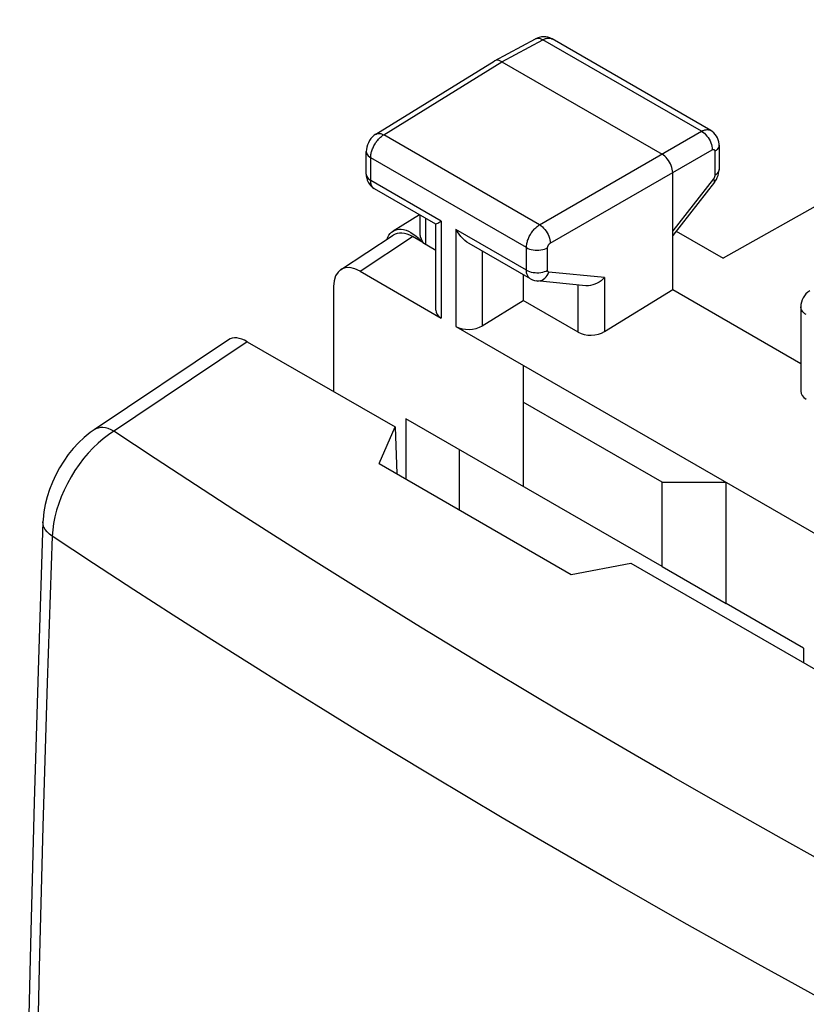
# Model space of a CAD drawing. Units: millimetres. Extents: x -23.9 to 23.4, y -29.7 to 30.1.
# Drawn here: x -23.9 to -13.4, y 7.4 to 20.5 of the extents above; entities that cross this region are included whole.
import ezdxf

# ---------------------------------------------------------------- set-up
doc = ezdxf.new("R2010")
doc.units = ezdxf.units.MM
doc.header["$LTSCALE"] = 19.36
doc.layers.get('0').update_dxf_attribs({"linetype": 'CONTINUOUS'})
for name, color, linetype in [('ASSI', 7, 'CONTINUOUS'), ('DRAFT', 7, 'CONTINUOUS'), ('RACCORDO', 7, 'CONTINUOUS'), ('SMUSSO', 7, 'CONTINUOUS')]:
    doc.layers.add(name, color=color, linetype=linetype)

msp = doc.modelspace()

# ---------------------------------------------------------------- linework, layer by layer
at = {"color": 250, "linetype": 'CONTINUOUS'}
for p, q in [((-18.47, 17.482), (-18.47, 17.825)), ((-18.264, 17.79), (-18.264, 16.504)), ((-18.07, 17.679), (-18.07, 16.392)), ((-17.72, 17.392), (-17.72, 16.401)), ((-16.45, 16.316), (-16.45, 16.943))]:
    msp.add_line(p, q, dxfattribs=at)
at = {"color": 7, "linetype": 'CONTINUOUS'}
for p, q in [((-18.509, 17.505), (-18.337, 17.406)), ((-17.177, 17.078), (-17.177, 16.736)), ((-17.72, 16.401), (-17.177, 16.736)), ((-16.45, 16.316), (-17.177, 16.736))]:
    msp.add_line(p, q, dxfattribs=at)
for points in [[(-18.527, 17.552), (-18.532, 17.565), (-18.537, 17.578), (-18.54, 17.591), (-18.542, 17.603), (-18.543, 17.615), (-18.543, 17.62)], [(-18.5, 17.5), (-18.507, 17.511), (-18.514, 17.525), (-18.521, 17.538), (-18.527, 17.552)]]:
    msp.add_lwpolyline(points, dxfattribs=at)
for centre, start_param, end_param in [((-18.087, 16.617), 3.11252, 3.897918), ((-17.893, 16.505), -2.385267, -0.831924), ((-16.273, 16.429), -2.385267, -0.831924)]:
    msp.add_ellipse(centre, major_axis=(0.25, 0.012), ratio=0.606764, start_param=start_param, end_param=end_param, dxfattribs=at)
at = {"layer": 'ASSI', "color": 7, "linetype": 'CONTINUOUS'}
for p, q in [((-8.185, 20.87), (-14.529, 17.298)), ((-17.558, 19.914), (-17.014, 20.206)), ((-14.693, 18.992), (-16.795, 20.205)), ((-19.129, 18.943), (-17.562, 19.912)), ((-17.558, 19.914), (-17.562, 19.912)), ((-17.46, 19.903), (-15.338, 18.678)), ((-19.258, 18.412), (-19.258, 18.711)), ((-14.583, 18.796), (-14.583, 18.475)), ((-15.197, 16.882), (-15.197, 18.433)), ((-14.643, 18.306), (-15.197, 17.598)), ((-18.337, 17.748), (-19.148, 18.216)), ((-18.543, 17.62), (-18.543, 17.867)), ((-18.337, 16.609), (-18.337, 17.748)), ((-15.151, 17.657), (-14.529, 17.298)), ((-17.083, 17.024), (-17.893, 17.492)), ((-16.348, 16.933), (-16.995, 16.996)), ((-16.1, 16.325), (-15.197, 16.882)), ((-15.197, 16.882), (-13.499, 15.902))]:
    msp.add_line(p, q, dxfattribs=at)
at = {"layer": 'ASSI', "color": 250, "linetype": 'CONTINUOUS'}
for p, q in [((-17.46, 19.903), (-16.917, 20.195)), ((-14.814, 18.981), (-16.917, 20.195)), ((-19.026, 18.934), (-17.46, 19.903)), ((-16.96, 17.742), (-19.026, 18.934)), ((-16.96, 17.742), (-14.814, 18.981)), ((-16.819, 17.497), (-14.673, 18.736)), ((-14.639, 18.715), (-14.639, 18.395)), ((-19.199, 18.33), (-19.199, 18.63)), ((-17.135, 17.438), (-19.199, 18.63)), ((-19.258, 18.412), (-19.258, 18.412)), ((-18.264, 17.79), (-19.199, 18.33)), ((-14.656, 18.349), (-15.197, 17.659)), ((-17.135, 17.138), (-18.07, 17.679)), ((-17.135, 17.138), (-17.135, 17.438)), ((-16.854, 17.137), (-16.854, 17.436)), ((-16.1, 17.04), (-16.836, 17.112)), ((-16.1, 17.04), (-16.1, 16.325))]:
    msp.add_line(p, q, dxfattribs=at)
at = {"layer": 'ASSI', "color": 7, "linetype": 'CONTINUOUS'}
for points in [[(-16.795, 20.205), (-16.8, 20.208), (-16.826, 20.22), (-16.852, 20.228), (-16.88, 20.233), (-16.908, 20.234), (-16.936, 20.232), (-16.965, 20.226), (-16.993, 20.217), (-17.014, 20.206)], [(-17.46, 19.903), (-17.478, 19.912), (-17.496, 19.918), (-17.514, 19.922), (-17.531, 19.922), (-17.546, 19.919), (-17.558, 19.914)], [(-19.129, 18.943), (-19.152, 18.927), (-19.175, 18.906), (-19.196, 18.883), (-19.214, 18.857), (-19.23, 18.829), (-19.242, 18.799), (-19.251, 18.77), (-19.256, 18.739), (-19.258, 18.711)], [(-14.583, 18.796), (-14.583, 18.811), (-14.587, 18.84), (-14.594, 18.867), (-14.604, 18.893), (-14.617, 18.918), (-14.633, 18.94), (-14.651, 18.96), (-14.672, 18.978), (-14.693, 18.991)], [(-15.197, 18.433), (-15.198, 18.455), (-15.202, 18.478), (-15.208, 18.502), (-15.216, 18.526), (-15.226, 18.549), (-15.238, 18.572), (-15.252, 18.595), (-15.268, 18.615), (-15.284, 18.634), (-15.302, 18.651), (-15.32, 18.666), (-15.338, 18.678)], [(-19.258, 18.412), (-19.257, 18.39), (-19.252, 18.36), (-19.244, 18.331), (-19.232, 18.304), (-19.216, 18.279), (-19.198, 18.257), (-19.177, 18.237), (-19.154, 18.22), (-19.147, 18.216)], [(-14.643, 18.306), (-14.633, 18.319), (-14.618, 18.342), (-14.606, 18.368), (-14.596, 18.394), (-14.588, 18.421), (-14.584, 18.449), (-14.583, 18.475)], [(-18.337, 17.749), (-18.335, 17.749), (-18.33, 17.752), (-18.322, 17.757), (-18.311, 17.763), (-18.297, 17.771), (-18.281, 17.78), (-18.264, 17.79)], [(-17.894, 17.492), (-17.923, 17.511), (-17.952, 17.534), (-17.979, 17.559), (-18.005, 17.587), (-18.028, 17.616), (-18.05, 17.647), (-18.07, 17.679)], [(-17.083, 17.024), (-17.054, 17.01), (-17.026, 17.001), (-16.997, 16.996), (-16.994, 16.996)], [(-16.1, 17.04), (-16.122, 17.018), (-16.145, 16.998), (-16.171, 16.981), (-16.198, 16.965), (-16.227, 16.952), (-16.255, 16.942), (-16.284, 16.935), (-16.313, 16.932), (-16.34, 16.932), (-16.348, 16.933)]]:
    msp.add_lwpolyline(points, dxfattribs=at)
at = {"layer": 'ASSI', "color": 250, "linetype": 'CONTINUOUS'}
for points in [[(-17.014, 20.206), (-17.002, 20.211), (-16.987, 20.214), (-16.97, 20.214), (-16.953, 20.211), (-16.935, 20.204), (-16.917, 20.195)], [(-16.917, 20.195), (-16.909, 20.199), (-16.9, 20.203), (-16.891, 20.207), (-16.882, 20.21), (-16.872, 20.213), (-16.863, 20.215), (-16.854, 20.216), (-16.844, 20.217), (-16.835, 20.217), (-16.826, 20.216), (-16.818, 20.214), (-16.809, 20.212), (-16.801, 20.208), (-16.795, 20.205)], [(-19.199, 18.63), (-19.199, 18.64), (-19.198, 18.65), (-19.197, 18.661), (-19.196, 18.673), (-19.193, 18.685), (-19.191, 18.697), (-19.187, 18.71), (-19.184, 18.723), (-19.179, 18.736), (-19.174, 18.749), (-19.168, 18.763), (-19.162, 18.776), (-19.156, 18.789), (-19.148, 18.802), (-19.141, 18.815), (-19.133, 18.828), (-19.124, 18.84), (-19.116, 18.852), (-19.106, 18.863), (-19.097, 18.874), (-19.087, 18.885), (-19.078, 18.894), (-19.067, 18.904), (-19.057, 18.912), (-19.047, 18.92), (-19.037, 18.928), (-19.026, 18.934)], [(-19.129, 18.943), (-19.127, 18.944), (-19.113, 18.95), (-19.098, 18.953), (-19.081, 18.953), (-19.063, 18.95), (-19.045, 18.943), (-19.026, 18.934)], [(-14.814, 18.981), (-14.806, 18.985), (-14.797, 18.989), (-14.788, 18.993), (-14.779, 18.996), (-14.77, 18.999), (-14.76, 19.001), (-14.751, 19.002), (-14.742, 19.003), (-14.733, 19.003), (-14.724, 19.002), (-14.715, 19), (-14.707, 18.998), (-14.699, 18.995), (-14.693, 18.992)], [(-14.814, 18.981), (-14.796, 18.969), (-14.777, 18.954), (-14.76, 18.937), (-14.743, 18.918), (-14.727, 18.898), (-14.713, 18.876), (-14.701, 18.853), (-14.691, 18.829), (-14.683, 18.805), (-14.677, 18.781), (-14.674, 18.758), (-14.673, 18.736)], [(-19.258, 18.711), (-19.256, 18.695), (-19.251, 18.681), (-19.242, 18.667), (-19.231, 18.653), (-19.216, 18.641), (-19.199, 18.63)], [(-14.673, 18.736), (-14.671, 18.737), (-14.67, 18.738), (-14.668, 18.738), (-14.666, 18.739), (-14.664, 18.739), (-14.662, 18.74), (-14.66, 18.74), (-14.659, 18.74), (-14.657, 18.74), (-14.655, 18.74), (-14.653, 18.74), (-14.652, 18.739), (-14.65, 18.739), (-14.649, 18.738), (-14.647, 18.737), (-14.646, 18.736), (-14.645, 18.735), (-14.644, 18.733), (-14.643, 18.732), (-14.642, 18.73), (-14.641, 18.728), (-14.64, 18.726), (-14.64, 18.724), (-14.639, 18.722), (-14.639, 18.72), (-14.639, 18.718), (-14.639, 18.715)], [(-14.583, 18.796), (-14.584, 18.782), (-14.589, 18.767), (-14.597, 18.753), (-14.608, 18.739), (-14.622, 18.727), (-14.639, 18.715)], [(-19.258, 18.412), (-19.256, 18.396), (-19.251, 18.382), (-19.242, 18.367), (-19.231, 18.354), (-19.216, 18.342), (-19.199, 18.33)], [(-14.583, 18.475), (-14.584, 18.461), (-14.589, 18.446), (-14.597, 18.432), (-14.608, 18.419), (-14.622, 18.406), (-14.639, 18.395)], [(-19.148, 18.216), (-19.149, 18.217), (-19.154, 18.22), (-19.158, 18.223), (-19.163, 18.227), (-19.167, 18.231), (-19.171, 18.236), (-19.175, 18.241), (-19.179, 18.247), (-19.182, 18.253), (-19.185, 18.259), (-19.188, 18.266), (-19.191, 18.274), (-19.193, 18.282), (-19.195, 18.29), (-19.197, 18.299), (-19.198, 18.309), (-19.199, 18.32), (-19.199, 18.33)], [(-14.639, 18.395), (-14.639, 18.393), (-14.639, 18.391), (-14.639, 18.388), (-14.64, 18.386), (-14.64, 18.384), (-14.641, 18.381), (-14.641, 18.378), (-14.642, 18.376), (-14.643, 18.373), (-14.644, 18.37), (-14.645, 18.367), (-14.646, 18.365), (-14.648, 18.362), (-14.649, 18.359), (-14.651, 18.357), (-14.653, 18.354), (-14.654, 18.352), (-14.656, 18.349)], [(-14.643, 18.306), (-14.641, 18.31), (-14.641, 18.317), (-14.643, 18.326), (-14.648, 18.337), (-14.656, 18.349)], [(-17.135, 17.438), (-17.134, 17.448), (-17.134, 17.458), (-17.133, 17.469), (-17.131, 17.481), (-17.129, 17.493), (-17.126, 17.505), (-17.123, 17.518), (-17.119, 17.531), (-17.114, 17.544), (-17.109, 17.558), (-17.104, 17.571), (-17.097, 17.584), (-17.091, 17.597), (-17.083, 17.61), (-17.076, 17.623), (-17.068, 17.636), (-17.059, 17.648), (-17.051, 17.659), (-17.041, 17.671), (-17.032, 17.682), (-17.022, 17.692), (-17.012, 17.702), (-17.002, 17.711), (-16.992, 17.72), (-16.981, 17.728), (-16.971, 17.735), (-16.96, 17.742)], [(-16.96, 17.742), (-16.942, 17.729), (-16.924, 17.715), (-16.907, 17.697), (-16.891, 17.678), (-16.875, 17.658), (-16.861, 17.635), (-16.849, 17.612), (-16.839, 17.589), (-16.831, 17.565), (-16.824, 17.541), (-16.82, 17.518), (-16.819, 17.497)], [(-17.135, 17.438), (-17.115, 17.428), (-17.094, 17.419), (-17.071, 17.413), (-17.046, 17.408), (-17.021, 17.405), (-16.995, 17.404), (-16.969, 17.405), (-16.944, 17.407), (-16.919, 17.412), (-16.896, 17.418), (-16.874, 17.426), (-16.854, 17.436)], [(-16.854, 17.436), (-16.854, 17.438), (-16.854, 17.44), (-16.854, 17.442), (-16.854, 17.445), (-16.853, 17.447), (-16.853, 17.45), (-16.852, 17.452), (-16.851, 17.455), (-16.85, 17.457), (-16.849, 17.46), (-16.848, 17.463), (-16.847, 17.465), (-16.845, 17.468), (-16.844, 17.471), (-16.842, 17.473), (-16.841, 17.476), (-16.839, 17.478), (-16.837, 17.48), (-16.835, 17.483), (-16.833, 17.485), (-16.832, 17.487), (-16.829, 17.489), (-16.827, 17.491), (-16.825, 17.492), (-16.823, 17.494), (-16.821, 17.495), (-16.819, 17.497)], [(-17.083, 17.024), (-17.09, 17.028), (-17.096, 17.034), (-17.103, 17.04), (-17.108, 17.046), (-17.114, 17.054), (-17.118, 17.062), (-17.123, 17.071), (-17.126, 17.081), (-17.129, 17.092), (-17.132, 17.103), (-17.133, 17.114), (-17.134, 17.126), (-17.135, 17.138)], [(-17.135, 17.138), (-17.115, 17.129), (-17.094, 17.12), (-17.071, 17.114), (-17.046, 17.109), (-17.021, 17.106), (-16.995, 17.105), (-16.969, 17.105), (-16.944, 17.108), (-16.919, 17.113), (-16.896, 17.119), (-16.874, 17.127), (-16.854, 17.137)], [(-16.994, 16.996), (-16.988, 16.995), (-16.967, 16.996), (-16.947, 17), (-16.927, 17.008), (-16.908, 17.019), (-16.891, 17.032), (-16.874, 17.049), (-16.86, 17.068), (-16.847, 17.089), (-16.836, 17.112)], [(-16.836, 17.112), (-16.838, 17.112), (-16.839, 17.112), (-16.841, 17.113), (-16.842, 17.113), (-16.844, 17.114), (-16.845, 17.115), (-16.847, 17.116), (-16.848, 17.117), (-16.849, 17.119), (-16.85, 17.12), (-16.851, 17.122), (-16.852, 17.124), (-16.853, 17.126), (-16.853, 17.128), (-16.854, 17.13), (-16.854, 17.132), (-16.854, 17.135), (-16.854, 17.137)]]:
    msp.add_lwpolyline(points, dxfattribs=at)
at = {"layer": 'DRAFT', "color": 7, "linetype": 'CONTINUOUS'}
for p, q in [((-18.55, 17.871), (-18.901, 17.658)), ((-19.692, 16.92), (-19.692, 15.53)), ((-18.733, 15.167), (-18.733, 14.369)), ((-19.086, 14.573), (-18.875, 15.059)), ((-18.875, 15.059), (-18.853, 14.438)), ((-19.086, 14.573), (-16.541, 13.103)), ((-16.541, 13.103), (-15.752, 13.255)), ((-15.752, 13.255), (-10.955, 10.486)), ((-13.465, 12.126), (-14.49, 12.718)), ((-13.465, 12.126), (-13.465, 11.935))]:
    msp.add_line(p, q, dxfattribs=at)
at = {"layer": 'RACCORDO', "color": 7, "linetype": 'CONTINUOUS'}
for p, q in [((-19.597, 17.144), (-18.902, 17.602)), ((-18.509, 17.505), (-18.644, 17.583)), ((-18.54, 17.538), (-18.509, 17.505)), ((-19.338, 17.125), (-18.264, 16.504)), ((-13.499, 16.652), (-13.499, 15.535)), ((-21.084, 16.215), (-22.862, 15.023)), ((-20.834, 16.19), (-18.875, 15.059))]:
    msp.add_line(p, q, dxfattribs=at)
at = {"layer": 'RACCORDO', "color": 250, "linetype": 'CONTINUOUS'}
for p, q in [((-19.338, 17.125), (-18.644, 17.583)), ((-17.121, 11.547), (-17.592, 11.83))]:
    msp.add_line(p, q, dxfattribs=at)
at = {"layer": 'RACCORDO', "color": 7, "linetype": 'CONTINUOUS'}
for points in [[(-18.981, 17.55), (-18.972, 17.576), (-18.958, 17.602), (-18.941, 17.625), (-18.922, 17.644), (-18.901, 17.658)], [(-18.901, 17.658), (-18.876, 17.671), (-18.85, 17.678), (-18.822, 17.682), (-18.793, 17.681), (-18.762, 17.676), (-18.73, 17.667), (-18.698, 17.655), (-18.666, 17.638), (-18.634, 17.618), (-18.602, 17.595)], [(-18.602, 17.595), (-18.57, 17.568), (-18.54, 17.538)], [(-22.862, 15.023), (-22.915, 14.986), (-22.994, 14.921), (-23.07, 14.85), (-23.14, 14.774), (-23.206, 14.693), (-23.267, 14.607), (-23.323, 14.517), (-23.373, 14.425), (-23.417, 14.329), (-23.456, 14.232), (-23.488, 14.133), (-23.513, 14.033), (-23.53, 13.932), (-23.54, 13.831), (-23.542, 13.799)], [(-23.542, 13.8), (-23.603, 11.972), (-23.66, 10.082), (-23.709, 8.196), (-23.751, 6.314), (-23.785, 4.437), (-23.812, 2.564), (-23.832, 0.696), (-23.845, -1.168), (-23.85, -2.966)]]:
    msp.add_lwpolyline(points, dxfattribs=at)
at = {"layer": 'RACCORDO', "color": 250, "linetype": 'CONTINUOUS'}
for points in [[(-13.426, 16.55), (-13.444, 16.561), (-13.459, 16.573), (-13.472, 16.586), (-13.483, 16.6), (-13.491, 16.614), (-13.496, 16.629), (-13.499, 16.644), (-13.499, 16.652)], [(-20.834, 16.19), (-22.673, 14.957), (-22.742, 14.904), (-22.811, 14.845), (-22.877, 14.781), (-22.942, 14.712), (-23.004, 14.639), (-23.062, 14.561), (-23.118, 14.48), (-23.17, 14.396), (-23.217, 14.31), (-23.26, 14.223), (-23.299, 14.134), (-23.332, 14.044), (-23.361, 13.955), (-23.383, 13.866), (-23.401, 13.779), (-23.413, 13.693), (-23.419, 13.61)], [(-22.602, 15.004), (-22.64, 15.023), (-22.677, 15.037), (-22.714, 15.046), (-22.748, 15.051), (-22.781, 15.05), (-22.812, 15.045), (-22.84, 15.035), (-22.862, 15.023)], [(-17.592, 11.83), (-18.066, 12.116), (-18.54, 12.406), (-19.016, 12.699), (-19.499, 13), (-19.99, 13.309), (-20.489, 13.626), (-20.999, 13.953), (-21.522, 14.293), (-22.057, 14.643), (-22.602, 15.004)], [(-23.419, 13.61), (-23.456, 13.638), (-23.487, 13.668), (-23.512, 13.699), (-23.529, 13.732), (-23.539, 13.766), (-23.542, 13.799)], [(-23.419, 13.61), (-23.485, 11.667), (-23.543, 9.76), (-23.592, 7.889), (-23.633, 6.075), (-23.666, 4.295), (-23.693, 2.489), (-23.714, 0.635), (-23.727, -1.245), (-23.733, -3.151)], [(-16.498, 9.317), (-16.978, 9.596), (-17.455, 9.877), (-17.93, 10.159), (-18.402, 10.442), (-18.877, 10.729), (-19.352, 11.018), (-19.829, 11.312), (-20.313, 11.612), (-20.805, 11.921), (-21.304, 12.237), (-21.815, 12.563), (-22.338, 12.901), (-22.873, 13.25), (-23.419, 13.61)], [(-7.736, 6.42), (-8.249, 6.678), (-8.76, 6.937), (-9.269, 7.197), (-9.775, 7.459), (-10.279, 7.722), (-10.782, 7.986), (-11.282, 8.252), (-11.78, 8.519), (-12.277, 8.788), (-12.771, 9.058), (-13.263, 9.329), (-13.753, 9.602), (-14.241, 9.876), (-14.727, 10.151), (-15.211, 10.428), (-15.692, 10.706), (-16.17, 10.985), (-16.647, 11.265), (-17.121, 11.547)], [(-12.58, 7.123), (-13.077, 7.393), (-13.572, 7.664), (-14.065, 7.936), (-14.556, 8.21), (-15.045, 8.485), (-15.532, 8.761), (-16.016, 9.039), (-16.498, 9.317)]]:
    msp.add_lwpolyline(points, dxfattribs=at)
at = {"layer": 'RACCORDO', "color": 7, "linetype": 'CONTINUOUS'}
msp.add_arc((-13.249, 16.652), 0.25, 121.7333, 180.0118, dxfattribs=at)
for centre, major_axis, ratio, start_param, end_param in [((-18.643, 17.174), (-0.25, 0.434), 0.576804, -0.783773, 0.034894), ((-19.338, 16.716), (-0.25, 0.434), 0.576804, -0.783773, 0.78611), ((-20.804, 15.801), (-0.281, 0.414), 0.525301, -0.825715, -0.002752), ((-13.249, 15.542), (0.25, 0.012), 0.606764, 3.11252, 3.897918)]:
    msp.add_ellipse(centre, major_axis=major_axis, ratio=ratio, start_param=start_param, end_param=end_param, dxfattribs=at)
at = {"layer": 'SMUSSO', "color": 7, "linetype": 'CONTINUOUS'}
for p, q in [((-18.07, 16.392), (-5.677, 9.237)), ((-17.177, 15.877), (-17.177, 14.269)), ((-15.338, 14.325), (-17.177, 15.387)), ((-15.338, 13.207), (-18.733, 15.167)), ((-18.025, 14.759), (-18.025, 13.96)), ((-15.338, 13.207), (-15.338, 14.325)), ((-15.338, 14.325), (-14.49, 14.325)), ((-14.49, 12.718), (-14.49, 14.325)), ((-15.338, 13.207), (-14.49, 12.718))]:
    msp.add_line(p, q, dxfattribs=at)

doc.saveas('drawing.dxf')
